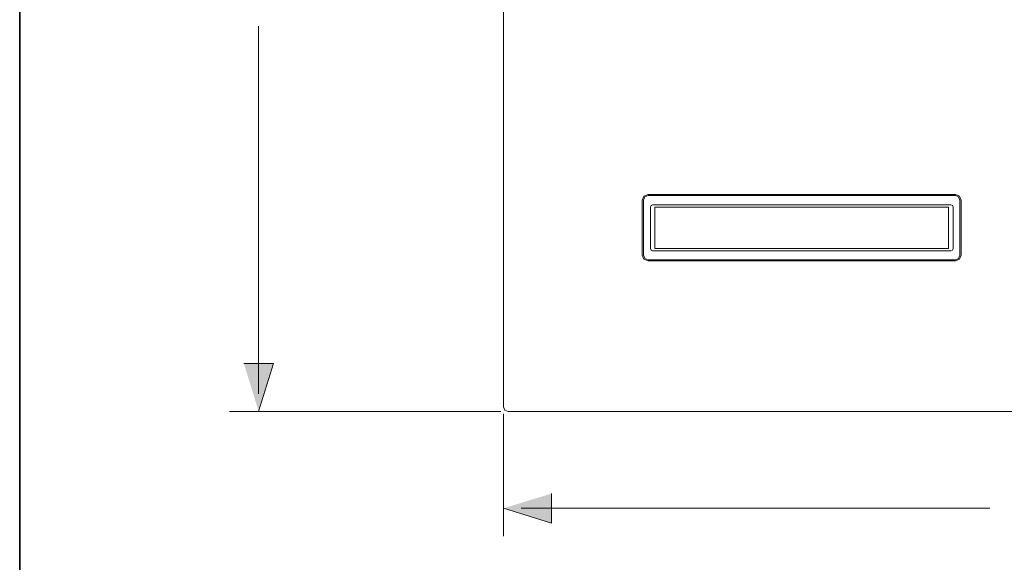
# Model space of a CAD drawing. Units: inches. Extents: x -452 to 335, y -522 to 43.
# Drawn here: x -449 to -235, y -254 to -136 of the extents above; entities that cross this region are included whole.
import ezdxf

# ---------------------------------------------------------------- set-up
doc = ezdxf.new("R2010")
doc.units = ezdxf.units.IN
doc.header["$MEASUREMENT"] = 0
doc.layers.add('图层 1', color=7, linetype='Continuous')

msp = doc.modelspace()

# ---------------------------------------------------------------- hatches: boundary and pattern name
at = {"layer": '图层 1'}
for points in [[(-400.21, -211.14), (-393.8, -211.14), (-397.01, -221.55)], [(-333.34, -239.42), (-333.34, -245.83), (-343.75, -242.62)]]:
    msp.add_hatch(color=7, dxfattribs=at).paths.add_polyline_path(points)

# ---------------------------------------------------------------- linework, layer by layer
at = {"layer": '图层 1', "color": 7, "lineweight": 35}
msp.add_lwpolyline([(335.43, -497.56), (-448.95, -497.56), (-448.95, 10.52), (335.43, 10.52), (335.43, -497.56)], dxfattribs=at)
at = {"layer": '图层 1', "color": 7, "lineweight": 9}
for points in [[(-343.75, -220.54), (-343.75, -32.98)], [(-397.01, -137.86), (-397.01, -217.72)], [(-312.33, -174.41), (-313.23, -174.77), (-313.59, -175.66)], [(-312.33, -174.67), (-313.03, -174.96), (-313.32, -175.66)], [(-245.52, -174.41), (-312.33, -174.41)], [(-312.33, -174.67), (-245.52, -174.67)], [(-244.27, -175.66), (-244.63, -174.77), (-245.52, -174.41)], [(-244.53, -175.66), (-244.83, -174.96), (-245.52, -174.67)], [(-313.59, -175.66), (-313.59, -187.62)], [(-313.32, -187.62), (-313.32, -175.66)], [(-311.35, -176.67), (-311.68, -176.81), (-311.83, -177.15)], [(-311.83, -186.13), (-311.83, -177.15)], [(-311.35, -176.67), (-246.51, -176.67)], [(-310.84, -177.15), (-247.02, -177.15), (-247.02, -186.13), (-310.84, -186.13), (-310.84, -177.15), (-310.84, -177.15)], [(-246.03, -177.15), (-246.17, -176.81), (-246.51, -176.67)], [(-246.03, -177.15), (-246.03, -186.13)], [(-244.53, -175.66), (-244.53, -187.62)], [(-244.27, -187.62), (-244.27, -175.66)], [(-311.83, -186.13), (-311.68, -186.49), (-311.35, -186.63)], [(-246.51, -186.63), (-246.17, -186.49), (-246.03, -186.13)], [(-313.59, -187.62), (-313.23, -188.51), (-312.33, -188.87)], [(-313.32, -187.62), (-313.03, -188.34), (-312.33, -188.63)], [(-246.51, -186.63), (-311.35, -186.63)], [(-245.52, -188.63), (-244.83, -188.34), (-244.53, -187.62)], [(-245.52, -188.87), (-244.63, -188.51), (-244.27, -187.62)], [(-245.52, -188.63), (-312.33, -188.63)], [(-312.33, -188.87), (-245.52, -188.87)], [(-400.21, -221.55), (-400.21, -221.55)], [(-343.75, -220.54), (-343.75, -220.54)], [(-343.75, -220.54), (-343.47, -221.27), (-342.74, -221.55)], [(-342.74, -221.55), (-342.74, -221.55)], [(-100.44, -221.55), (-342.74, -221.55)], [(-238.04, -242.62), (-339.92, -242.62)]]:
    msp.add_lwpolyline(points, dxfattribs=at)
at = {"layer": '图层 1', "color": 7, "lineweight": 0}
for points in [[(-400.21, -211.14), (-393.8, -211.14), (-397.01, -221.55)], [(-400.21, -211.14), (-400.21, -211.14)], [(-333.34, -239.42), (-333.34, -245.83), (-343.75, -242.62)], [(-333.34, -239.42), (-333.34, -239.42)]]:
    msp.add_lwpolyline(points, dxfattribs=at)
at = {"layer": '图层 1', "color": 7, "lineweight": 5}
for points in [[(-344.31, -221.55), (-403.34, -221.55)], [(-343.75, -222.1), (-343.75, -248.7)]]:
    msp.add_lwpolyline(points, dxfattribs=at)

doc.saveas('drawing.dxf')
